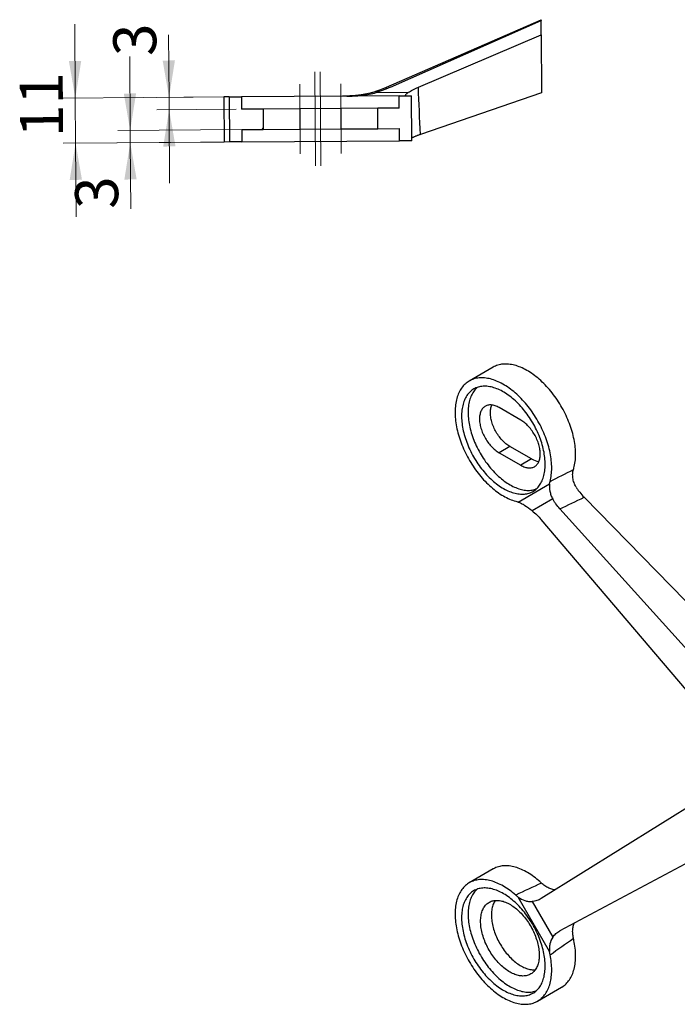
# Model space of a CAD drawing. Units: millimetres. Extents: x 24 to 629, y -20 to 876.
# Drawn here: x 282 to 442, y 248 to 489 of the extents above; entities that cross this region are included whole.
import ezdxf

# ---------------------------------------------------------------- set-up
doc = ezdxf.new("R2010")
doc.units = ezdxf.units.MM
doc.header["$LTSCALE"] = 3
doc.linetypes.add('CENTERX2', pattern=[20.32, 12.7, -2.54, 2.54, -2.54])
doc.styles.add('SLDTEXTSTYLE1', font='TXT', dxfattribs={"width": 0.7})
doc.dimstyles.new('SLDDIMSTYLE3', dxfattribs={"dimtxt": 10.5, "dimasz": 9, "dimexe": 0, "dimexo": 0.0625, "dimgap": 2.625, "dimtad": 2, "dimdec": 3, "dimrnd": 1e-09, "dimzin": 12, "dimdsep": 46, "dimtxsty": 'SLDTEXTSTYLE1', "dimsah": 1, "dimcen": 0.09, "dimadec": 0, "dimazin": 3, "dimtfac": 1, "dimtdec": 3, "dimtmove": 0, "dimatfit": 0, "dimfxl": 1, "dimfrac": 2, "dimtolj": 1, "dimtzin": 12, "dimarcsym": 0})

# ---------------------------------------------------------------- blocks, each defined once
blk = doc.blocks.new('_D_17')
at = {"color": 7, "linetype": 'Continuous', "lineweight": 0}
for p, q in [((318.08, 469.78), (317.98, 485.01)), ((332.86, 469.88), (315.08, 469.76)), ((318.08, 469.78), (318.1, 466.78)), ((334.48, 466.89), (315.1, 466.76)), ((318.1, 466.78), (318.22, 448.78))]:
    blk.add_line(p, q, dxfattribs=at)
at = {"color": 7, "linetype": 'Continuous', "lineweight": 18}
for points in [[(318.08, 469.78), (319.52, 478.79), (316.52, 478.77)], [(318.1, 466.78), (316.66, 457.77), (319.66, 457.79)]]:
    blk.add_solid(points, dxfattribs=at)
at = {"color": 7, "linetype": 'Continuous', "lineweight": 18, "insert": (304.48, 479.83), "char_height": 10.5, "attachment_point": 1, "rotation": 90.38, "style": 'SLDTEXTSTYLE1'}
blk.add_mtext('3', dxfattribs=at)
blk = doc.blocks.new('_D_18')
at = {"color": 7, "linetype": 'Continuous', "lineweight": 0}
for p, q in [((308.59, 461.72), (308.47, 479.72)), ((335.84, 461.9), (305.59, 461.7)), ((308.59, 461.72), (308.61, 458.72)), ((335.86, 458.9), (305.61, 458.7)), ((308.61, 458.72), (308.71, 442.58))]:
    blk.add_line(p, q, dxfattribs=at)
at = {"color": 7, "linetype": 'Continuous', "lineweight": 18}
for points in [[(308.59, 461.72), (310.03, 470.73), (307.03, 470.71)], [(308.61, 458.72), (307.17, 449.71), (310.17, 449.73)]]:
    blk.add_solid(points, dxfattribs=at)
at = {"color": 7, "linetype": 'Continuous', "lineweight": 18, "insert": (295.18, 442.49), "char_height": 10.5, "attachment_point": 1, "rotation": 90.38, "style": 'SLDTEXTSTYLE1'}
blk.add_mtext('3', dxfattribs=at)
blk = doc.blocks.new('_D_19')
at = {"color": 7, "linetype": 'Continuous', "lineweight": 0}
for p, q in [((295.19, 469.63), (295.07, 487.63)), ((331.46, 469.87), (292.19, 469.61)), ((295.19, 469.63), (295.26, 458.63)), ((331.53, 458.87), (292.26, 458.61)), ((295.26, 458.63), (295.38, 440.63))]:
    blk.add_line(p, q, dxfattribs=at)
at = {"color": 7, "linetype": 'Continuous', "lineweight": 18}
for points in [[(295.19, 469.63), (296.63, 478.64), (293.63, 478.62)], [(295.26, 458.63), (293.82, 449.62), (296.82, 449.64)]]:
    blk.add_solid(points, dxfattribs=at)
at = {"color": 7, "linetype": 'Continuous', "lineweight": 18, "insert": (281.72, 459.99), "char_height": 10.5, "attachment_point": 1, "rotation": 90.38, "style": 'SLDTEXTSTYLE1'}
blk.add_mtext('11', dxfattribs=at)

msp = doc.modelspace()

# ---------------------------------------------------------------- hatches: boundary and pattern name
at = {"linetype": 'Continuous', "lineweight": 18}
h = msp.add_hatch(dxfattribs=at)
h.set_pattern_fill('ANSI32', scale=3, angle=3e-322, style=0)
h.paths.add_polyline_path([(335.7844, 469.8996), (332.7845, 469.8797), (332.8574, 458.88), (335.8574, 458.8999), (335.8375, 461.8998), (341.0875, 461.9346), (341.0544, 466.9345), (335.8043, 466.8997)], flags=0)
h = msp.add_hatch(dxfattribs=at)
h.set_pattern_fill('ANSI32', scale=3, angle=3e-322, style=0)
h.paths.add_polyline_path([(374.3565, 459.1552), (377.3565, 459.1751), (377.2835, 470.1749), (374.2836, 470.155), (374.3035, 467.155), (369.0534, 467.1202), (369.0866, 462.1203), (374.3366, 462.1552)], flags=0)

# ---------------------------------------------------------------- linework, layer by layer
at = {"color": 7, "linetype": 'Continuous', "lineweight": 25}
for p, q in [((371.1574, 472.2303), (408.9243, 488.748)), ((372.1656, 472.237), (408.9257, 488.535)), ((408.9243, 488.748), (408.9257, 488.535)), ((408.9487, 485.0653), (408.9257, 488.535)), ((378.9538, 472.282), (408.9487, 485.0653)), ((408.9487, 485.0653), (409.0426, 470.9069)), ((332.7845, 469.8797), (331.4573, 469.8709)), ((331.4573, 469.8709), (331.5302, 458.8712)), ((332.7845, 469.8797), (335.7844, 469.8996)), ((332.7845, 469.8797), (332.8574, 458.88)), ((374.2836, 470.155), (335.7844, 469.8996)), ((335.7844, 469.8996), (335.8043, 466.8997)), ((368.6763, 470.9599), (376.5833, 471.0124)), ((374.2836, 470.155), (377.2835, 470.1749)), ((374.3035, 467.155), (374.2836, 470.155)), ((377.3565, 459.1751), (377.2835, 470.1749)), ((409.0426, 470.9069), (379.4537, 460.7203)), ((341.0544, 466.9345), (335.8043, 466.8997)), ((349.9944, 466.9938), (341.0544, 466.9345)), ((341.0544, 466.9345), (341.0875, 461.9346)), ((359.994, 467.0601), (349.9944, 466.9938)), ((349.9944, 466.9938), (350.0276, 461.9939)), ((369.0534, 467.1202), (359.994, 467.0601)), ((359.994, 467.0601), (360.0271, 462.0602)), ((374.3035, 467.155), (369.0534, 467.1202)), ((369.0866, 462.1203), (369.0534, 467.1202)), ((335.8375, 461.8998), (341.0875, 461.9346)), ((335.8375, 461.8998), (335.8574, 458.8999)), ((341.0875, 461.9346), (350.0276, 461.9939)), ((350.0276, 461.9939), (360.0271, 462.0602)), ((360.0271, 462.0602), (369.0866, 462.1203)), ((369.0866, 462.1203), (374.3366, 462.1552)), ((374.3565, 459.1552), (374.3366, 462.1552)), ((332.8574, 458.88), (331.5302, 458.8712)), ((335.8574, 458.8999), (332.8574, 458.88)), ((335.8574, 458.8999), (374.3565, 459.1552)), ((377.3565, 459.1751), (374.3565, 459.1552)), ((397.2071, 403.8634), (391.3735, 400.4958)), ((403.9592, 390.9429), (398.6559, 394.0044)), ((401.3075, 384.5119), (398.6559, 382.9811)), ((398.6559, 382.9811), (403.9592, 379.9196)), ((406.6108, 381.4504), (401.3075, 384.5119)), ((406.6108, 381.4504), (403.9592, 379.9196)), ((403.3184, 370.9269), (411.0066, 375.3667)), ((411.7536, 371.7096), (406.7112, 368.7977)), ((419.4159, 372.0919), (466.5522, 323.9012)), ((457.9354, 320.0097), (413.5024, 369.2743)), ((451.7046, 316.4116), (408.9706, 366.6573)), ((451.7046, 300.709), (408.9706, 274.0713)), ((457.9354, 289.917), (413.5024, 266.222)), ((397.2071, 281.3142), (391.3735, 277.9465)), ((411.0066, 261.136), (403.3184, 274.4524)), ((406.7112, 273.3563), (411.7536, 264.6226)), ((408.0596, 249.0421), (413.8932, 252.4098))]:
    msp.add_line(p, q, dxfattribs=at)
at = {"color": 7, "linetype": 'CENTERX2', "lineweight": 18}
for p, q in [((353.667, 476.0184), (353.8195, 453.0189)), ((354.9942, 476.0272), (355.1467, 453.0277)), ((350.0143, 472.9941), (350.1271, 455.9944)), ((360.0139, 473.0604), (360.1266, 456.0608))]:
    msp.add_line(p, q, dxfattribs=at)
at = {"color": 7, "linetype": 'Continuous', "lineweight": 25, "flags": 128}
for points in [[(416.9346, 379.2555), (417.0291, 379.6284), (417.1115, 380.0115), (417.1819, 380.4045), (417.24, 380.8069), (417.2859, 381.2183), (417.3195, 381.6383), (417.3408, 382.0665), (417.3497, 382.5023), (417.3462, 382.9454), (417.3304, 383.3953), (417.3023, 383.8515), (417.2618, 384.3135), (417.209, 384.7808), (417.144, 385.253), (417.0669, 385.7295), (416.9777, 386.21), (416.8765, 386.6937), (416.7635, 387.1803), (416.6387, 387.6693), (416.5023, 388.1601), (416.3544, 388.6522), (416.1952, 389.1451), (416.0248, 389.6382), (415.8435, 390.1311), (415.6513, 390.6233), (415.4486, 391.1142), (415.2355, 391.6033), (415.0123, 392.0902), (414.7791, 392.5742), (414.5363, 393.0549), (414.284, 393.5317), (414.0226, 394.0043), (413.7523, 394.4721), (413.4735, 394.9345), (413.1863, 395.3912), (412.8911, 395.8415), (412.5882, 396.2852), (412.2779, 396.7216), (411.9606, 397.1504), (411.6366, 397.5711), (411.3062, 397.9832), (410.9698, 398.3863), (410.6277, 398.7801), (410.2802, 399.164), (409.9278, 399.5377), (409.5708, 399.9008), (409.2096, 400.2529), (408.8446, 400.5936), (408.4761, 400.9226), (408.1046, 401.2395), (407.7304, 401.5441), (407.3538, 401.8359), (406.9754, 402.1147), (406.5955, 402.3802), (406.2146, 402.6321), (405.8329, 402.8702), (405.4509, 403.0941), (405.069, 403.3037), (404.6876, 403.4988), (404.3072, 403.679), (403.928, 403.8444), (403.5505, 403.9946), (403.1751, 404.1295), (402.8023, 404.249), (402.4323, 404.3529), (402.0655, 404.4412), (401.7024, 404.5137), (401.3434, 404.5704), (400.9887, 404.6113), (400.6389, 404.6362), (400.2942, 404.6451), (399.9549, 404.6381), (399.6216, 404.6151), (399.2945, 404.5761), (398.9739, 404.5213), (398.6602, 404.4507), (398.3537, 404.3643), (398.0548, 404.2622), (397.7638, 404.1445), (397.4809, 404.0114), (397.2071, 403.8634)], [(411.1286, 375.991), (411.2194, 376.3655), (411.2983, 376.75), (411.3651, 377.1442), (411.4198, 377.5477), (411.4623, 377.96), (411.4926, 378.3807), (411.5106, 378.8094), (411.5164, 379.2456), (411.5098, 379.6889), (411.491, 380.1388), (411.46, 380.5949), (411.4167, 381.0566), (411.3612, 381.5235), (411.2937, 381.9951), (411.214, 382.471), (411.1224, 382.9505), (411.019, 383.4333), (410.9037, 383.9188), (410.7769, 384.4065), (410.6385, 384.8959), (410.4887, 385.3865), (410.3278, 385.8778), (410.1558, 386.3692), (409.9729, 386.8603), (409.7793, 387.3506), (409.5753, 387.8395), (409.361, 388.3266), (409.1367, 388.8112), (408.9026, 389.293), (408.6589, 389.7714), (408.4059, 390.2459), (408.1439, 390.7161), (407.8731, 391.1813), (407.5938, 391.6413), (407.3063, 392.0954), (407.0109, 392.5432), (406.7079, 392.9843), (406.3977, 393.4181), (406.0804, 393.8442), (405.7566, 394.2622), (405.4265, 394.6717), (405.0904, 395.0722), (404.7488, 395.4633), (404.4019, 395.8446), (404.0501, 396.2157), (403.6938, 396.5762), (403.3334, 396.9257), (402.9692, 397.264), (402.6016, 397.5905), (402.231, 397.905), (401.8578, 398.2072), (401.4824, 398.4967), (401.1052, 398.7733), (400.7265, 399.0366), (400.3467, 399.2864), (399.9663, 399.5224), (399.5856, 399.7443), (399.2051, 399.952), (398.8251, 400.1453), (398.446, 400.3238), (398.0682, 400.4875), (397.6922, 400.6362), (397.3183, 400.7697), (396.9468, 400.8878), (396.5783, 400.9905), (396.213, 401.0777), (395.8514, 401.1492), (395.4937, 401.2049), (395.1405, 401.2449), (394.7921, 401.2691), (394.4487, 401.2774), (394.1109, 401.2699), (393.7789, 401.2465), (393.453, 401.2073), (393.1337, 401.1523), (392.8212, 401.0816), (392.5159, 400.9953), (392.2181, 400.8934), (391.9282, 400.776), (391.6463, 400.6433), (391.3728, 400.4954), (391.108, 400.3324), (390.8521, 400.1546), (390.6055, 399.9621), (390.3684, 399.7551), (390.141, 399.5339), (389.9235, 399.2986), (389.7163, 399.0495), (389.5195, 398.7868), (389.3332, 398.5109), (389.1578, 398.2221), (388.9934, 397.9205), (388.8401, 397.6066), (388.6982, 397.2807), (388.5677, 396.943), (388.4488, 396.594), (388.3417, 396.2341), (388.2463, 395.8635), (388.163, 395.4827), (388.0916, 395.0921), (388.0324, 394.6921), (387.9853, 394.283), (387.9504, 393.8654), (387.9278, 393.4397), (387.9174, 393.0062), (387.9193, 392.5655), (387.9335, 392.1181), (387.96, 391.6643), (387.9987, 391.2046), (388.0496, 390.7396), (388.1126, 390.2697), (388.1877, 389.7953), (388.2748, 389.3171), (388.3738, 388.8355), (388.4847, 388.351), (388.6072, 387.864), (388.7413, 387.3752), (388.8868, 386.885), (389.0435, 386.3939), (389.2114, 385.9025), (389.3902, 385.4112), (389.5798, 384.9205), (389.7799, 384.431), (389.9903, 383.9432), (390.2109, 383.4576), (390.4414, 382.9747), (390.6815, 382.495), (390.931, 382.0189), (391.1897, 381.5471), (391.4572, 381.0799), (391.7334, 380.6179), (392.0178, 380.1616), (392.3103, 379.7114), (392.6105, 379.2677), (392.918, 378.8311), (393.2327, 378.402), (393.5541, 377.9809), (393.8819, 377.5682), (394.2157, 377.1643), (394.5553, 376.7696), (394.9003, 376.3846), (395.2503, 376.0096), (395.6049, 375.6451), (395.9638, 375.2914), (396.3267, 374.9489), (396.693, 374.6179), (397.0625, 374.2988), (397.4348, 373.992), (397.8094, 373.6977), (398.186, 373.4162), (398.5642, 373.1479), (398.9436, 372.893), (399.3238, 372.6518), (399.7045, 372.4245), (400.0851, 372.2114), (400.4653, 372.0127), (400.8448, 371.8286), (401.2231, 371.6593), (401.5998, 371.505), (401.9746, 371.3658), (402.347, 371.2419), (402.7167, 371.1334)], [(392.4978, 398.5468), (392.2516, 398.3946), (392.0144, 398.2275), (391.7865, 398.0457), (391.5681, 397.8495), (391.3596, 397.639), (391.1611, 397.4146), (390.9729, 397.1765), (390.7953, 396.9249), (390.6284, 396.6602), (390.4725, 396.3828), (390.3277, 396.0929), (390.1942, 395.7909), (390.0722, 395.4771), (389.9618, 395.152), (389.8632, 394.8159), (389.7765, 394.4692), (389.7017, 394.1124), (389.639, 393.7458), (389.5884, 393.37), (389.55, 392.9853), (389.5239, 392.5923), (389.5101, 392.1914), (389.5085, 391.7831), (389.5193, 391.3678), (389.5423, 390.9462), (389.5777, 390.5186), (389.6252, 390.0857), (389.6849, 389.6478), (389.7566, 389.2057), (389.8404, 388.7597), (389.9361, 388.3104), (390.0435, 387.8585), (390.1627, 387.4043), (390.2933, 386.9485), (390.4353, 386.4916), (390.5884, 386.0342), (390.7526, 385.5767), (390.9275, 385.1199), (391.1131, 384.6641), (391.309, 384.21), (391.515, 383.7582), (391.731, 383.309), (391.9565, 382.8632), (392.1914, 382.4212), (392.4354, 381.9836), (392.6881, 381.5508), (392.9494, 381.1235), (393.2187, 380.7021), (393.4959, 380.2872), (393.7806, 379.8791), (394.0724, 379.4785), (394.3711, 379.0858), (394.6762, 378.7015), (394.9873, 378.3261), (395.3042, 377.9599), (395.6264, 377.6035), (395.9535, 377.2572), (396.2851, 376.9216), (396.6209, 376.5969), (396.9604, 376.2836), (397.3032, 375.9821), (397.6489, 375.6927), (397.9971, 375.4158), (398.3474, 375.1516), (398.6994, 374.9006), (399.0525, 374.663), (399.4065, 374.4392), (399.7608, 374.2293), (400.1151, 374.0337), (400.4689, 373.8525), (400.8218, 373.686), (401.1734, 373.5344), (401.5232, 373.3979), (401.8708, 373.2766), (402.2159, 373.1707), (402.5579, 373.0803), (402.8965, 373.0055), (403.2313, 372.9464), (403.5618, 372.9032), (403.8877, 372.8757), (404.2086, 372.8641), (404.5241, 372.8684), (404.8337, 372.8886), (405.1372, 372.9246), (405.4342, 372.9764), (405.7243, 373.044), (406.0072, 373.1273), (406.2824, 373.2261), (406.5498, 373.3403), (406.8089, 373.4699), (407.0595, 373.6146), (407.3012, 373.7742), (407.5338, 373.9487), (407.757, 374.1377), (407.9705, 374.3411), (408.174, 374.5586), (408.3673, 374.7899), (408.5503, 375.0348), (408.7225, 375.2929), (408.884, 375.564), (409.0344, 375.8478), (409.1735, 376.1438), (409.3013, 376.4517), (409.4175, 376.7712), (409.522, 377.1019), (409.6147, 377.4433), (409.6955, 377.7951), (409.7642, 378.1569), (409.8209, 378.5281), (409.8654, 378.9084), (409.8976, 379.2973), (409.9176, 379.6943), (409.9253, 380.099), (409.9207, 380.5109), (409.9038, 380.9294), (409.8746, 381.354), (409.8332, 381.7844), (409.7795, 382.2198), (409.7138, 382.6599), (409.636, 383.104), (409.5463, 383.5517), (409.4447, 384.0024), (409.3314, 384.4555), (409.2065, 384.9106), (409.0702, 385.367), (408.9226, 385.8242), (408.7639, 386.2817), (408.5943, 386.7389), (408.4141, 387.1953), (408.2233, 387.6503), (408.0223, 388.1033), (407.8113, 388.5539), (407.5905, 389.0015), (407.3602, 389.4454), (407.1208, 389.8853), (406.8724, 390.3206), (406.6153, 390.7507), (406.35, 391.1751), (406.0767, 391.5933), (405.7957, 392.0049), (405.5074, 392.4093), (405.2121, 392.806), (404.9102, 393.1945), (404.602, 393.5745), (404.288, 393.9453), (403.9684, 394.3067), (403.6437, 394.6581), (403.3143, 394.9991), (402.9806, 395.3293), (402.6429, 395.6483), (402.3017, 395.9558), (401.9574, 396.2513), (401.6103, 396.5345), (401.261, 396.8051), (400.9099, 397.0627), (400.5572, 397.307), (400.2036, 397.5378), (399.8494, 397.7547), (399.4951, 397.9575), (399.141, 398.1459), (398.7875, 398.3198), (398.4353, 398.4788), (398.0845, 398.6229), (397.7357, 398.7518), (397.3894, 398.8654), (397.0458, 398.9636), (396.7054, 399.0462), (396.3687, 399.1131), (396.036, 399.1643), (395.7077, 399.1997), (395.3842, 399.2192), (395.066, 399.2228), (394.7534, 399.2106), (394.4468, 399.1825), (394.1465, 399.1386), (393.8529, 399.0789), (393.5664, 399.0034), (393.2873, 398.9124), (393.0159, 398.8059), (392.7527, 398.684), (392.4978, 398.5468)], [(393.3378, 398.9302), (393.1591, 398.7679), (392.9506, 398.5575), (392.7521, 398.3331), (392.5639, 398.0949), (392.3863, 397.8434), (392.2194, 397.5787), (392.0635, 397.3013), (391.9187, 397.0113), (391.7852, 396.7093), (391.6632, 396.3956), (391.5528, 396.0704), (391.4542, 395.7343), (391.3674, 395.3876), (391.2927, 395.0308), (391.23, 394.6643), (391.1794, 394.2884), (391.141, 393.9038), (391.1149, 393.5108), (391.1011, 393.1098), (391.0995, 392.7015), (391.1103, 392.2863), (391.1333, 391.8646), (391.1686, 391.4371), (391.2162, 391.0041), (391.2759, 390.5663), (391.3476, 390.1241), (391.4314, 389.6782), (391.5271, 389.2289), (391.6345, 388.7769), (391.7536, 388.3228), (391.8843, 387.867), (392.0262, 387.4101), (392.1794, 386.9526), (392.3436, 386.4952), (392.5185, 386.0383), (392.7041, 385.5826), (392.9, 385.1285), (393.106, 384.6766), (393.322, 384.2275), (393.5475, 383.7817), (393.7824, 383.3397), (394.0264, 382.902), (394.2791, 382.4693), (394.5403, 382.042), (394.8097, 381.6206), (395.0869, 381.2056), (395.3716, 380.7976), (395.6634, 380.397), (395.9621, 380.0043), (396.2672, 379.62), (396.5783, 379.2445), (396.8952, 378.8784), (397.2173, 378.522), (397.5444, 378.1757), (397.8761, 377.84), (398.2118, 377.5154), (398.5513, 377.2021), (398.8942, 376.9006), (399.2399, 376.6111), (399.5881, 376.3342), (399.9384, 376.0701), (400.2903, 375.8191), (400.6435, 375.5815), (400.9975, 375.3576), (401.3518, 375.1478), (401.7061, 374.9521), (402.0599, 374.7709), (402.4128, 374.6044), (402.7644, 374.4528), (403.1142, 374.3163), (403.4618, 374.195), (403.8069, 374.0891), (404.1489, 373.9987), (404.4875, 373.924), (404.8223, 373.8649), (405.1528, 373.8216), (405.4787, 373.7942), (405.7996, 373.7826), (406.1151, 373.7869), (406.4247, 373.8071), (406.7282, 373.8431), (407.0252, 373.8949), (407.3153, 373.9625), (407.5981, 374.0457), (407.6862, 374.0754)], [(398.6559, 394.0044), (398.4102, 394.139), (398.1651, 394.2585), (397.9214, 394.3628), (397.6795, 394.4515), (397.4403, 394.5244), (397.2043, 394.5813), (396.9722, 394.6221), (396.7445, 394.6466), (396.5219, 394.6548), (396.3049, 394.6467), (396.0942, 394.6222), (395.8903, 394.5815), (395.6937, 394.5246), (395.505, 394.4517), (395.3246, 394.3631), (395.1531, 394.2588), (394.9908, 394.1393), (394.8383, 394.0048), (394.6958, 393.8557), (394.5639, 393.6924), (394.4429, 393.5153), (394.333, 393.3248), (394.2345, 393.1216), (394.1478, 392.906), (394.0731, 392.6788), (394.0105, 392.4405), (393.9602, 392.1917), (393.9224, 391.933), (393.8971, 391.6653), (393.8845, 391.3892), (393.8845, 391.1053), (393.8971, 390.8146), (393.9224, 390.5177), (393.9602, 390.2154), (394.0105, 389.9085), (394.0731, 389.5979), (394.1478, 389.2844), (394.2345, 388.9688), (394.333, 388.6519), (394.4429, 388.3346), (394.5639, 388.0177), (394.6958, 387.702), (394.8383, 387.3885), (394.9908, 387.0779), (395.1531, 386.771), (395.3246, 386.4687), (395.505, 386.1718), (395.6937, 385.881), (395.8903, 385.5972), (396.0942, 385.321), (396.3049, 385.0532), (396.5219, 384.7946), (396.7445, 384.5458), (396.9722, 384.3074), (397.2043, 384.0802), (397.4403, 383.8646), (397.6795, 383.6613), (397.9214, 383.4708), (398.1651, 383.2937), (398.4102, 383.1303), (398.6559, 382.9811)], [(401.3075, 384.5119), (401.0618, 384.6611), (400.8168, 384.8244), (400.573, 385.0016), (400.3312, 385.1921), (400.092, 385.3954), (399.856, 385.6109), (399.6238, 385.8382), (399.3962, 386.0765), (399.1736, 386.3254), (398.9566, 386.584), (398.7459, 386.8518), (398.542, 387.1279), (398.3454, 387.4118), (398.1566, 387.7025), (397.9763, 387.9995), (397.8047, 388.3018), (397.6424, 388.6086), (397.4899, 388.9192), (397.3475, 389.2328), (397.2156, 389.5484), (397.0945, 389.8653), (396.9846, 390.1826), (396.8862, 390.4995), (396.7995, 390.8152), (396.7248, 391.1287), (396.6622, 391.4393), (396.6119, 391.7462), (396.5741, 392.0484), (396.5488, 392.3454), (396.5361, 392.6361), (396.5361, 392.9199), (396.5488, 393.1961), (396.5741, 393.4638), (396.6119, 393.7224), (396.6622, 393.9712), (396.7248, 394.2096), (396.7995, 394.4368), (396.8782, 394.6341)], [(403.9592, 379.9196), (404.2049, 379.7851), (404.4499, 379.6655), (404.6937, 379.5612), (404.9355, 379.4725), (405.1747, 379.3996), (405.4107, 379.3427), (405.6428, 379.302), (405.8705, 379.2774), (406.0931, 379.2692), (406.3101, 379.2774), (406.5208, 379.3019), (406.7247, 379.3426), (406.9213, 379.3995), (407.1101, 379.4723), (407.2904, 379.561), (407.462, 379.6652), (407.6242, 379.7847), (407.7768, 379.9192), (407.9192, 380.0683), (408.0511, 380.2317), (408.1722, 380.4088), (408.2821, 380.5992), (408.3805, 380.8025), (408.4672, 381.018), (408.5419, 381.2453), (408.6045, 381.4836), (408.6548, 381.7324), (408.6926, 381.991), (408.7179, 382.2587), (408.7306, 382.5349), (408.7306, 382.8187), (408.7179, 383.1095), (408.6926, 383.4064), (408.6548, 383.7087), (408.6045, 384.0155), (408.5419, 384.3261), (408.4672, 384.6396), (408.3805, 384.9553), (408.2821, 385.2722), (408.1722, 385.5895), (408.0511, 385.9064), (407.9192, 386.222), (407.7768, 386.5356), (407.6242, 386.8462), (407.462, 387.153), (407.2904, 387.4553), (407.1101, 387.7523), (406.9213, 388.043), (406.7247, 388.3269), (406.5208, 388.6031), (406.3101, 388.8708), (406.0931, 389.1294), (405.8705, 389.3783), (405.6428, 389.6166), (405.4107, 389.8439), (405.1747, 390.0595), (404.9355, 390.2628), (404.6937, 390.4532), (404.4499, 390.6304), (404.2049, 390.7938), (403.9592, 390.9429)], [(408.6535, 278.2168), (408.2834, 278.5396), (407.9104, 278.8502), (407.5349, 279.1481), (407.1574, 279.4332), (406.7781, 279.7052), (406.3976, 279.9636), (406.0162, 280.2084), (405.6343, 280.4391), (405.2524, 280.6556), (404.8707, 280.8577), (404.4897, 281.0451), (404.1099, 281.2176), (403.7315, 281.3751), (403.3551, 281.5174), (402.981, 281.6443), (402.6096, 281.7557), (402.2412, 281.8515), (401.8763, 281.9316), (401.5153, 281.996), (401.1585, 282.0444), (400.8063, 282.077), (400.459, 282.0936), (400.1171, 282.0942), (399.7809, 282.0789), (399.4508, 282.0476), (399.127, 282.0004), (398.81, 281.9373), (398.5, 281.8585), (398.1974, 281.7639), (397.9025, 281.6537), (397.6157, 281.528), (397.3371, 281.387), (397.2071, 281.3142)], [(402.7167, 274.9406), (402.347, 275.2589), (401.9746, 275.565), (401.5998, 275.8585), (401.2231, 276.1391), (400.8448, 276.4066), (400.4653, 276.6606), (400.0851, 276.9009), (399.7045, 277.1273), (399.3238, 277.3395), (398.9436, 277.5373), (398.5642, 277.7204), (398.186, 277.8888), (397.8094, 278.0422), (397.4348, 278.1804), (397.0625, 278.3034), (396.693, 278.4109), (396.3267, 278.5029), (395.9638, 278.5793), (395.6049, 278.64), (395.2503, 278.6849), (394.9003, 278.714), (394.5553, 278.7273), (394.2157, 278.7247), (393.8819, 278.7063), (393.5541, 278.672), (393.2327, 278.622), (392.918, 278.5562), (392.6105, 278.4747), (392.3103, 278.3776), (392.0178, 278.265), (391.7334, 278.1371), (391.4572, 277.9939), (391.1897, 277.8357), (390.931, 277.6625), (390.6815, 277.4745), (390.4414, 277.272), (390.2109, 277.0552), (389.9903, 276.8243), (389.7799, 276.5795), (389.5798, 276.321), (389.3902, 276.0492), (389.2114, 275.7644), (389.0435, 275.4668), (388.8868, 275.1567), (388.7413, 274.8345), (388.6072, 274.5004), (388.4847, 274.155), (388.3738, 273.7984), (388.2748, 273.4311), (388.1877, 273.0534), (388.1126, 272.6659), (388.0496, 272.2687), (387.9987, 271.8624), (387.96, 271.4475), (387.9335, 271.0242), (387.9193, 270.5931), (387.9174, 270.1546), (387.9278, 269.7092), (387.9504, 269.2574), (387.9853, 268.7995), (388.0324, 268.3361), (388.0916, 267.8676), (388.163, 267.3946), (388.2463, 266.9176), (388.3417, 266.437), (388.4488, 265.9533), (388.5677, 265.4671), (388.6982, 264.9788), (388.8401, 264.4889), (388.9934, 263.9981), (389.1578, 263.5067), (389.3332, 263.0153), (389.5195, 262.5244), (389.7163, 262.0345), (389.9235, 261.5461), (390.141, 261.0597), (390.3684, 260.5759), (390.6055, 260.0952), (390.8521, 259.6179), (391.108, 259.1447), (391.3728, 258.676), (391.6463, 258.2124), (391.9282, 257.7542), (392.2181, 257.302), (392.5159, 256.8563), (392.8212, 256.4174), (393.1337, 255.9859), (393.453, 255.5623), (393.7789, 255.1469), (394.1109, 254.7402), (394.4487, 254.3426), (394.7921, 253.9545), (395.1405, 253.5763), (395.4937, 253.2085), (395.8514, 252.8514), (396.213, 252.5053), (396.5783, 252.1707), (396.9468, 251.8479), (397.3183, 251.5372), (397.6922, 251.2389), (398.0682, 250.9534), (398.446, 250.681), (398.8251, 250.4219), (399.2051, 250.1764), (399.5856, 249.9447), (399.9663, 249.7272), (400.3467, 249.524), (400.7265, 249.3353), (401.1052, 249.1614), (401.4824, 249.0023), (401.8578, 248.8584), (402.231, 248.7297), (402.6016, 248.6164), (402.9692, 248.5185), (403.3334, 248.4362), (403.6938, 248.3696), (404.0501, 248.3188), (404.4019, 248.2837), (404.7488, 248.2645), (405.0904, 248.2611), (405.4265, 248.2736), (405.7566, 248.3019), (406.0804, 248.3461), (406.3977, 248.406), (406.7079, 248.4816), (407.0109, 248.5728), (407.3063, 248.6795), (407.5938, 248.8017), (407.8731, 248.9392), (408.1439, 249.0918), (408.4059, 249.2594), (408.6589, 249.4418), (408.9026, 249.6389), (409.1367, 249.8503), (409.361, 250.076), (409.5753, 250.3157), (409.7793, 250.569), (409.9729, 250.8358), (410.1558, 251.1158), (410.3278, 251.4086), (410.4887, 251.7141), (410.6385, 252.0318), (410.7769, 252.3614), (410.9037, 252.7026), (411.019, 253.0551), (411.1224, 253.4184), (411.214, 253.7922), (411.2937, 254.1761), (411.3612, 254.5697), (411.4167, 254.9726), (411.46, 255.3843), (411.491, 255.8045), (411.5098, 256.2327), (411.5164, 256.6685), (411.5106, 257.1114), (411.4926, 257.5609), (411.4623, 258.0166), (411.4198, 258.4779), (411.3651, 258.9445), (411.2983, 259.4159), (411.2194, 259.8915), (411.1286, 260.3708)], [(392.4978, 259.3257), (392.7527, 258.8942), (393.0159, 258.4684), (393.2873, 258.0485), (393.5664, 257.6352), (393.8529, 257.229), (394.1465, 256.8304), (394.4468, 256.4397), (394.7534, 256.0576), (395.066, 255.6844), (395.3842, 255.3206), (395.7077, 254.9667), (396.036, 254.6231), (396.3687, 254.2901), (396.7054, 253.9683), (397.0458, 253.6579), (397.3894, 253.3594), (397.7357, 253.073), (398.0845, 252.7993), (398.4353, 252.5384), (398.7875, 252.2907), (399.141, 252.0566), (399.4951, 251.8362), (399.8494, 251.6298), (400.2036, 251.4378), (400.5572, 251.2602), (400.9099, 251.0975), (401.261, 250.9496), (401.6103, 250.8169), (401.9574, 250.6994), (402.3017, 250.5974), (402.6429, 250.5109), (402.9806, 250.44), (403.3143, 250.3849), (403.6437, 250.3456), (403.9684, 250.3221), (404.288, 250.3145), (404.602, 250.3227), (404.9102, 250.3469), (405.2121, 250.3869), (405.5074, 250.4426), (405.7957, 250.5141), (406.0767, 250.6013), (406.35, 250.7039), (406.6153, 250.822), (406.8724, 250.9554), (407.1208, 251.1039), (407.3602, 251.2672), (407.5905, 251.4454), (407.8113, 251.638), (408.0223, 251.8449), (408.2233, 252.0659), (408.4141, 252.3006), (408.5943, 252.5489), (408.7639, 252.8103), (408.9226, 253.0846), (409.0702, 253.3714), (409.2065, 253.6704), (409.3314, 253.9813), (409.4447, 254.3036), (409.5463, 254.637), (409.636, 254.9811), (409.7138, 255.3354), (409.7795, 255.6996), (409.8332, 256.0731), (409.8746, 256.4556), (409.9038, 256.8466), (409.9207, 257.2456), (409.9253, 257.6521), (409.9176, 258.0657), (409.8976, 258.4857), (409.8654, 258.9119), (409.8209, 259.3435), (409.7642, 259.7802), (409.6955, 260.2213), (409.6147, 260.6664), (409.522, 261.1149), (409.4175, 261.5662), (409.3013, 262.0199), (409.1735, 262.4753), (409.0344, 262.932), (408.884, 263.3894), (408.7225, 263.8468), (408.5503, 264.3039), (408.3673, 264.76), (408.174, 265.2145), (407.9705, 265.667), (407.757, 266.1169), (407.5338, 266.5636), (407.3012, 267.0066), (407.0595, 267.4454), (406.8089, 267.8794), (406.5498, 268.3081), (406.2824, 268.731), (406.0072, 269.1476), (405.7243, 269.5574), (405.4342, 269.9599), (405.1372, 270.3547), (404.8337, 270.7411), (404.5241, 271.1188), (404.2086, 271.4873), (403.8877, 271.8462), (403.5618, 272.1951), (403.2313, 272.5334), (402.8965, 272.8609), (402.5579, 273.177), (402.2159, 273.4815), (401.8708, 273.774), (401.5232, 274.0541), (401.1734, 274.3215), (400.8218, 274.5758), (400.4689, 274.8167), (400.1151, 275.0441), (399.7608, 275.2575), (399.4065, 275.4567), (399.0525, 275.6415), (398.6994, 275.8117), (398.3474, 275.967), (397.9971, 276.1073), (397.6489, 276.2324), (397.3032, 276.3422), (396.9604, 276.4365), (396.6209, 276.5152), (396.2851, 276.5782), (395.9535, 276.6254), (395.6264, 276.6568), (395.3042, 276.6724), (394.9873, 276.672), (394.6762, 276.6558), (394.3711, 276.6238), (394.0724, 276.5759), (393.7806, 276.5122), (393.4959, 276.4329), (393.2187, 276.338), (392.9494, 276.2276), (392.6881, 276.1019), (392.4354, 275.9609), (392.1914, 275.805), (391.9565, 275.6342), (391.731, 275.4488), (391.515, 275.249), (391.309, 275.035), (391.1131, 274.8071), (390.9275, 274.5656), (390.7526, 274.3107), (390.5884, 274.0428), (390.4353, 273.7622), (390.2933, 273.4693), (390.1627, 273.1643), (390.0435, 272.8476), (389.9361, 272.5197), (389.8404, 272.1809), (389.7566, 271.8317), (389.6849, 271.4724), (389.6252, 271.1035), (389.5777, 270.7254), (389.5423, 270.3386), (389.5193, 269.9436), (389.5085, 269.5407), (389.5101, 269.1306), (389.5239, 268.7138), (389.55, 268.2906), (389.5884, 267.8616), (389.639, 267.4274), (389.7017, 266.9884), (389.7765, 266.5453), (389.8632, 266.0984), (389.9618, 265.6485), (390.0722, 265.1959), (390.1942, 264.7412), (390.3277, 264.2851), (390.4725, 263.828), (390.6284, 263.3706), (390.7953, 262.9132), (390.9729, 262.4566), (391.1611, 262.0012), (391.3596, 261.5476), (391.5681, 261.0964), (391.7865, 260.648), (392.0144, 260.2031), (392.2516, 259.7621), (392.4978, 259.3257)], [(393.3378, 276.381), (393.322, 276.3672), (393.106, 276.1674), (392.9, 275.9534), (392.7041, 275.7256), (392.5185, 275.484), (392.3436, 275.2292), (392.1794, 274.9613), (392.0262, 274.6807), (391.8843, 274.3877), (391.7536, 274.0827), (391.6345, 273.7661), (391.5271, 273.4382), (391.4314, 273.0994), (391.3476, 272.7501), (391.2759, 272.3908), (391.2162, 272.0219), (391.1686, 271.6438), (391.1333, 271.2571), (391.1103, 270.862), (391.0995, 270.4592), (391.1011, 270.0491), (391.1149, 269.6322), (391.141, 269.209), (391.1794, 268.7801), (391.23, 268.3459), (391.2927, 267.9069), (391.3674, 267.4637), (391.4542, 267.0169), (391.5528, 266.5669), (391.6632, 266.1143), (391.7852, 265.6597), (391.9187, 265.2036), (392.0635, 264.7465), (392.2194, 264.289), (392.3863, 263.8317), (392.5639, 263.375), (392.7521, 262.9197), (392.9506, 262.4661), (393.1591, 262.0148), (393.3775, 261.5665), (393.6054, 261.1216), (393.8426, 260.6806), (394.0888, 260.2441)], [(396.245, 261.4893), (396.0388, 261.8566), (395.8417, 262.2283), (395.6541, 262.6038), (395.4763, 262.9824), (395.3085, 263.3635), (395.1511, 263.7465), (395.0044, 264.1305), (394.8687, 264.5151), (394.744, 264.8995), (394.6307, 265.283), (394.529, 265.6651), (394.439, 266.0449), (394.3609, 266.422), (394.2949, 266.7955), (394.2409, 267.165), (394.1992, 267.5296), (394.1698, 267.8889), (394.1528, 268.2422), (394.1482, 268.5888), (394.1559, 268.9282), (394.176, 269.2598), (394.2085, 269.583), (394.2533, 269.8972), (394.3102, 270.202), (394.3793, 270.4967), (394.4604, 270.7809), (394.5533, 271.0541), (394.658, 271.3157), (394.7741, 271.5655), (394.9016, 271.8028), (395.0401, 272.0273), (395.1895, 272.2387), (395.3495, 272.4365), (395.5198, 272.6204), (395.7001, 272.7902), (395.8901, 272.9454), (396.0895, 273.0858), (396.298, 273.2112), (396.5151, 273.3214), (396.7405, 273.4162), (396.9738, 273.4954), (397.2146, 273.5589), (397.4625, 273.6065), (397.717, 273.6382), (397.9778, 273.6539), (398.2444, 273.6537), (398.5162, 273.6374), (398.7929, 273.6052), (399.0739, 273.5571), (399.3588, 273.4931), (399.647, 273.4134), (399.9382, 273.3181), (400.2317, 273.2075), (400.5271, 273.0815), (400.8238, 272.9406), (401.1213, 272.7849), (401.4192, 272.6148), (401.7169, 272.4304), (402.0139, 272.2321), (402.3097, 272.0204), (402.6037, 271.7954), (402.8955, 271.5577), (403.1845, 271.3075), (403.4703, 271.0455), (403.7523, 270.772), (404.0301, 270.4874), (404.3032, 270.1924), (404.5711, 269.8873), (404.8334, 269.5728), (405.0895, 269.2493), (405.3391, 268.9175), (405.5817, 268.5778), (405.817, 268.231), (406.0444, 267.8775), (406.2636, 267.518), (406.4742, 267.1532), (406.6759, 266.7836), (406.8683, 266.4099), (407.0511, 266.0328), (407.2239, 265.6529), (407.3865, 265.2708), (407.5386, 264.8872), (407.6799, 264.5028), (407.8101, 264.1182), (407.9291, 263.7342), (408.0366, 263.3513), (408.1325, 262.9703), (408.2166, 262.5918), (408.2887, 262.2164), (408.3487, 261.8448), (408.3965, 261.4777), (408.432, 261.1156), (408.4553, 260.7593), (408.4661, 260.4092), (408.4646, 260.0661), (408.4506, 259.7306), (408.4243, 259.4031), (408.3857, 259.0843), (408.3348, 258.7748), (408.2718, 258.475), (408.1967, 258.1854), (408.1096, 257.9067), (408.0108, 257.6392), (407.9004, 257.3835), (407.7786, 257.1399), (407.6456, 256.9089), (407.5016, 256.6909), (407.3469, 256.4863), (407.1817, 256.2954), (407.0063, 256.1185), (406.8211, 255.956), (406.6264, 255.8081), (406.4224, 255.6752), (406.2096, 255.5573), (405.9883, 255.4548), (405.7589, 255.3678), (405.5218, 255.2965), (405.2774, 255.2409), (405.0261, 255.2013), (404.7684, 255.1775), (404.5046, 255.1698), (404.2354, 255.178), (403.9611, 255.2023), (403.6822, 255.2425), (403.3992, 255.2985), (403.1125, 255.3704), (402.8228, 255.4579), (402.5304, 255.5609), (402.2359, 255.6792), (401.9397, 255.8126), (401.6425, 255.961), (401.3448, 256.1239), (401.0469, 256.3012), (400.7495, 256.4926), (400.4531, 256.6977), (400.1581, 256.9161), (399.8652, 257.1475), (399.5747, 257.3915), (399.2872, 257.6476), (399.0032, 257.9155), (398.7233, 258.1945), (398.4478, 258.4844), (398.1772, 258.7845), (397.9121, 259.0944), (397.6528, 259.4135), (397.3999, 259.7412), (397.1537, 260.077), (396.9147, 260.4203), (396.6834, 260.7706), (396.46, 261.1271), (396.245, 261.4893)], [(397.7479, 273.6409), (397.6211, 273.4475), (397.4881, 273.2165), (397.3663, 272.9729), (397.2559, 272.7171), (397.1571, 272.4497), (397.07, 272.1709), (396.9949, 271.8814), (396.9319, 271.5816), (396.881, 271.272), (396.8424, 270.9532), (396.8161, 270.6258), (396.8021, 270.2902), (396.8006, 269.9471), (396.8114, 269.5971), (396.8346, 269.2408), (396.8702, 268.8787), (396.918, 268.5116), (396.978, 268.14), (397.0501, 267.7646), (397.1342, 267.3861), (397.2301, 267.005), (397.3376, 266.6222), (397.4566, 266.2381), (397.5868, 265.8536), (397.7281, 265.4692), (397.8802, 265.0856), (398.0427, 264.7035), (398.2156, 264.3235), (398.3984, 263.9464), (398.5908, 263.5727), (398.7924, 263.2031), (399.0031, 262.8383), (399.2223, 262.4788), (399.4497, 262.1254), (399.6849, 261.7785), (399.9276, 261.4389), (400.1772, 261.107), (400.4333, 260.7836), (400.6956, 260.469), (400.9635, 260.164), (401.2366, 259.8689), (401.5144, 259.5844), (401.7964, 259.3109), (402.0822, 259.0488), (402.3712, 258.7987), (402.663, 258.561), (402.957, 258.336), (403.2528, 258.1242), (403.5498, 257.926), (403.8475, 257.7416), (404.1453, 257.5714), (404.4429, 257.4157), (404.7396, 257.2748), (405.035, 257.1489), (405.3285, 257.0382), (405.6196, 256.9429), (405.9079, 256.8633), (406.1928, 256.7993), (406.4738, 256.7511), (406.7505, 256.7189), (407.0223, 256.7027), (407.2889, 256.7024), (407.5188, 256.7154)], [(413.8932, 252.4098), (414.0226, 252.4869), (414.284, 252.6576), (414.5363, 252.8433), (414.7791, 253.0436), (415.0123, 253.2584), (415.2355, 253.4875), (415.4486, 253.7305), (415.6513, 253.9874), (415.8435, 254.2577), (416.0248, 254.5413), (416.1952, 254.8377), (416.3544, 255.1468), (416.5023, 255.4681), (416.6387, 255.8014), (416.7635, 256.1463), (416.8765, 256.5024), (416.9777, 256.8693), (417.0669, 257.2468), (417.144, 257.6343), (417.209, 258.0314), (417.2618, 258.4379), (417.3023, 258.8531), (417.3304, 259.2768), (417.3462, 259.7084), (417.3497, 260.1475), (417.3408, 260.5936), (417.3195, 261.0463), (417.2859, 261.5051), (417.24, 261.9695), (417.1819, 262.4391), (417.1115, 262.9133), (417.0291, 263.3916), (416.9346, 263.8735)], [(394.0888, 260.2441), (394.3437, 259.8127), (394.6069, 259.3868), (394.8783, 258.967), (395.1574, 258.5537), (395.4439, 258.1475), (395.7375, 257.7488), (396.0378, 257.3582), (396.3444, 256.976), (396.657, 256.6029), (396.9752, 256.2391), (397.2987, 255.8852), (397.6269, 255.5415), (397.9597, 255.2086), (398.2964, 254.8867), (398.6368, 254.5764), (398.9803, 254.2778), (399.3267, 253.9915), (399.6755, 253.7177), (400.0263, 253.4569), (400.3785, 253.2092), (400.7319, 252.975), (401.086, 252.7546), (401.4404, 252.5483), (401.7946, 252.3562), (402.1482, 252.1787), (402.5008, 252.0159), (402.852, 251.8681), (403.2013, 251.7353), (403.5483, 251.6179), (403.8927, 251.5158), (404.2339, 251.4293), (404.5716, 251.3585), (404.9053, 251.3034), (405.2347, 251.264), (405.5594, 251.2406), (405.879, 251.2329), (406.193, 251.2412), (406.5012, 251.2653), (406.8031, 251.3053), (407.0984, 251.3611), (407.3867, 251.4326), (407.6677, 251.5197), (407.6862, 251.5261)]]:
    msp.add_lwpolyline(points, dxfattribs=at)
at = {"color": 7, "linetype": 'Continuous', "lineweight": 25}
msp.add_arc((409.0124, 385.4062), 4.6277, 238.737866, 262.251438, dxfattribs=at)
for centre, major_axis, ratio, start_param, end_param in [((360.2721, 588.1627), (22.0986, 285.0795), 0.07564916, 4.29780054, 4.29945782), ((347.5628, 588.0784), (-23.7479, 284.7754), 0.08322165, 4.24180307, 4.28670435), ((468.7776, 425.9117), (143.2558, 81.593), 0.1010553, 4.24146281, 4.28441893), ((464.6602, 423.0725), (139.7548, 79.0103), 0.15039767, 4.2542145, 4.29911577), ((468.7776, 303.3624), (160.0801, 73.2554), 0.01023496, 1.94853914, 1.99149525), ((468.7776, 303.3624), (143.4891, 101.9917), 0.01021989, 4.29169243, 4.33464854)]:
    msp.add_ellipse(centre, major_axis=major_axis, ratio=ratio, start_param=start_param, end_param=end_param, dxfattribs=at)
for points, knots in [([(367.6363, 470.953), (367.9685, 471.0551), (368.296, 471.1599), (368.9257, 471.3699), (369.2299, 471.4757), (370.1108, 471.7952), (370.6564, 472.0111), (371.1574, 472.2303)], [0, 0, 0, 0, 0.25, 0.25, 0.5, 0.5, 1, 1, 1, 1]), ([(372.1656, 472.237), (371.6719, 472.0181), (371.1326, 471.8022), (370.259, 471.4825), (369.957, 471.3767), (369.3309, 471.1664), (369.0056, 471.0616), (368.6763, 470.9599)], [0, 0, 0, 0, 0.5, 0.5, 0.75, 0.75, 1, 1, 1, 1]), ([(376.5833, 471.0124), (376.7196, 471.1131), (376.8739, 471.2168), (377.2106, 471.4249), (377.3937, 471.5298), (377.9866, 471.8474), (378.4394, 472.0628), (378.9538, 472.282)], [0, 0, 0, 0, 0.25, 0.25, 0.5, 0.5, 1, 1, 1, 1]), ([(367.6363, 470.953), (367.0797, 470.782), (366.5056, 470.6433), (365.6188, 470.4738), (365.3189, 470.4238), (364.7106, 470.3353), (364.4005, 470.2967), (363.4732, 470.1976), (362.8576, 470.1533), (361.6329, 470.0923), (361.0201, 470.0756), (360.4235, 470.0663)], [0, 0, 0, 0, 0.25, 0.25, 0.375, 0.375, 0.5, 0.5, 0.75, 0.75, 1, 1, 1, 1]), ([(361.4688, 470.0733), (362.0678, 470.0826), (362.674, 470.099), (363.5928, 470.1445), (363.9007, 470.1632), (364.5195, 470.2095), (364.8322, 470.2374), (365.7589, 470.3365), (366.3629, 470.4227), (367.5432, 470.6484), (368.1228, 470.7889), (368.6763, 470.9599)], [0, 0, 0, 0, 0.25, 0.25, 0.375, 0.375, 0.5, 0.5, 0.75, 0.75, 1, 1, 1, 1]), ([(376.5833, 471.0124), (376.3549, 470.8435), (376.1717, 470.7074), (375.9688, 470.5424), (375.9132, 470.4941), (375.8275, 470.409), (375.7973, 470.3723), (375.7484, 470.279), (375.7701, 470.239), (375.9234, 470.1871), (376.0565, 470.1753), (376.2454, 470.1713)], [0, 0, 0, 0, 0.25, 0.25, 0.375, 0.375, 0.5, 0.5, 0.75, 0.75, 1, 1, 1, 1]), ([(379.4537, 460.7203), (379.3486, 460.6837), (379.1383, 460.6104), (378.8396, 460.5004), (378.5537, 460.3905), (378.2803, 460.2801), (378.0206, 460.1696), (377.7754, 460.0591), (377.5506, 459.952), (377.4165, 459.8824), (377.352, 459.8489)], [0, 0, 0, 0, 0.12388253, 0.24776537, 0.3725244, 0.49728369, 0.62477824, 0.75227298, 0.88070053, 1, 1, 1, 1]), ([(417.477, 374.5953), (417.2646, 374.9561), (417.0933, 375.3237), (416.8953, 375.8808), (416.8391, 376.0674), (416.7464, 376.4417), (416.7098, 376.6304), (416.631, 377.1871), (416.6189, 377.5467), (416.6677, 378.237), (416.7293, 378.5696), (416.8246, 378.8774)], [0, 0, 0, 0, 0.25, 0.25, 0.375, 0.375, 0.5, 0.5, 0.75, 0.75, 1, 1, 1, 1]), ([(411.0066, 375.3667), (410.9302, 374.7986), (410.9473, 374.1954), (411.1009, 373.414), (411.1385, 373.256), (411.2265, 372.9422), (411.2769, 372.786), (411.4476, 372.3198), (411.5872, 372.0123), (411.7536, 371.7096)], [0, 0, 0, 0, 0.5, 0.5, 0.625, 0.625, 0.75, 0.75, 1, 1, 1, 1]), ([(417.477, 374.5953), (417.6038, 374.38), (417.7415, 374.1629), (418.0322, 373.7361), (418.1858, 373.525), (418.6707, 372.8987), (419.0262, 372.4904), (419.4159, 372.0919)], [0, 0, 0, 0, 0.25, 0.25, 0.5, 0.5, 1, 1, 1, 1]), ([(406.7112, 368.7977), (406.1161, 369.2516), (405.5401, 369.6703), (404.8266, 370.1292), (404.6839, 370.2179), (404.403, 370.3854), (404.2643, 370.4646), (403.8523, 370.688), (403.5835, 370.818), (403.3184, 370.9269)], [0, 0, 0, 0, 0.5, 0.5, 0.625, 0.625, 0.75, 0.75, 1, 1, 1, 1]), ([(413.5024, 369.2743), (413.1521, 369.6627), (412.832, 370.0602), (412.3946, 370.6695), (412.2559, 370.8748), (411.9932, 371.2897), (411.8686, 371.5003), (411.7536, 371.7096)], [0, 0, 0, 0, 0.5, 0.5, 0.75, 0.75, 1, 1, 1, 1]), ([(406.7112, 368.7977), (407.1191, 368.4866), (407.5209, 368.1448), (408.2768, 367.4288), (408.6344, 367.0526), (408.9706, 366.6573)], [0, 0, 0, 0, 0.5, 0.5, 1, 1, 1, 1]), ([(412.3654, 276.1874), (412.343, 276.1893), (412.1475, 276.2058), (411.7843, 276.2884), (411.2836, 276.4377), (410.7978, 276.6425), (410.3226, 276.894), (409.8556, 277.1964), (409.4256, 277.5223), (409.159, 277.7603), (409.0394, 277.867)], [0, 0, 0, 0, 0.01876792, 0.16398621, 0.30920405, 0.45033165, 0.59146049, 0.73669366, 0.88192834, 1, 1, 1, 1]), ([(403.3184, 274.4524), (403.8485, 274.0581), (404.3907, 273.7649), (405.1039, 273.5305), (405.2487, 273.4904), (405.5381, 273.4249), (405.6832, 273.3994), (406.1201, 273.3442), (406.4136, 273.336), (406.7112, 273.3563)], [0, 0, 0, 0, 0.5, 0.5, 0.625, 0.625, 0.75, 0.75, 1, 1, 1, 1]), ([(408.9706, 274.0713), (408.6337, 273.8613), (408.2762, 273.6981), (407.7109, 273.5193), (407.5176, 273.4708), (407.1211, 273.3964), (406.9169, 273.3704), (406.7112, 273.3563)], [0, 0, 0, 0, 0.5, 0.5, 0.75, 0.75, 1, 1, 1, 1]), ([(416.8246, 264.3827), (416.7861, 264.5706), (416.7091, 264.9464), (416.645, 265.5065), (416.6232, 266.0616), (416.6499, 266.6034), (416.7261, 267.124), (416.8464, 267.6257), (416.9688, 267.9436), (417.0304, 268.1034)], [0, 0, 0, 0, 0.14147994, 0.28295878, 0.42852603, 0.57409166, 0.71559054, 0.85708892, 1, 1, 1, 1]), ([(411.7536, 264.6226), (411.4209, 264.1275), (411.1958, 263.5923), (411.041, 262.8578), (411.0164, 262.7072), (410.9806, 262.4035), (410.9692, 262.2498), (410.9538, 261.7831), (410.9684, 261.4642), (411.0066, 261.136)], [0, 0, 0, 0, 0.5, 0.5, 0.625, 0.625, 0.75, 0.75, 1, 1, 1, 1]), ([(411.7536, 264.6226), (411.9817, 264.962), (412.2476, 265.2724), (412.8325, 265.8077), (413.1528, 266.0356), (413.5024, 266.222)], [0, 0, 0, 0, 0.5, 0.5, 1, 1, 1, 1])]:
    msp.add_open_spline(points, degree=3, knots=knots, dxfattribs=at)
for points in [[(416.8246, 378.8774), (416.8629, 379.0012), (416.8995, 379.1272), (416.9346, 379.2555)], [(411.0066, 375.3667), (411.0358, 375.5837), (411.0765, 375.7922), (411.1286, 375.991)], [(402.7167, 371.1334), (402.9162, 371.0788), (403.1168, 371.0098), (403.3184, 370.9269)], [(409.0394, 277.867), (408.9108, 277.9855), (408.7822, 278.102), (408.6535, 278.2168)], [(403.3184, 274.4524), (403.1158, 274.603), (402.9149, 274.766), (402.7167, 274.9406)], [(416.9346, 263.8735), (416.8995, 264.0424), (416.8629, 264.2121), (416.8246, 264.3827)], [(411.1286, 260.3708), (411.0761, 260.6315), (411.0356, 260.8865), (411.0066, 261.136)]]:
    msp.add_open_spline(points, degree=3, dxfattribs=at)

# ---------------------------------------------------------------- dimensions: what is measured, and where the dimension line sits
at = {"color": 7, "linetype": 'Continuous', "lineweight": 18}
for base, p1, p2, picture, middle in [((295.2637, 458.6306), (331.4593, 469.8709), (331.5322, 458.8712), '_D_19', (295.2287, 463.9044)), ((318.1043, 466.7823), (332.8565, 469.8802), (334.4788, 466.8909), '_D_17', (318.0002, 482.468)), ((308.6066, 458.7191), (335.8375, 461.8998), (335.8574, 458.8999), '_D_18', (308.6968, 445.1247))]:
    dim = msp.add_linear_dim(base=base, p1=p1, p2=p2, angle=270.380017, dimstyle='SLDDIMSTYLE3', dxfattribs=at)
    dim.commit()
    dim.dimension.update_dxf_attribs({"geometry": picture, "text_midpoint": middle, "dimtype": 160})

doc.saveas('drawing.dxf')
